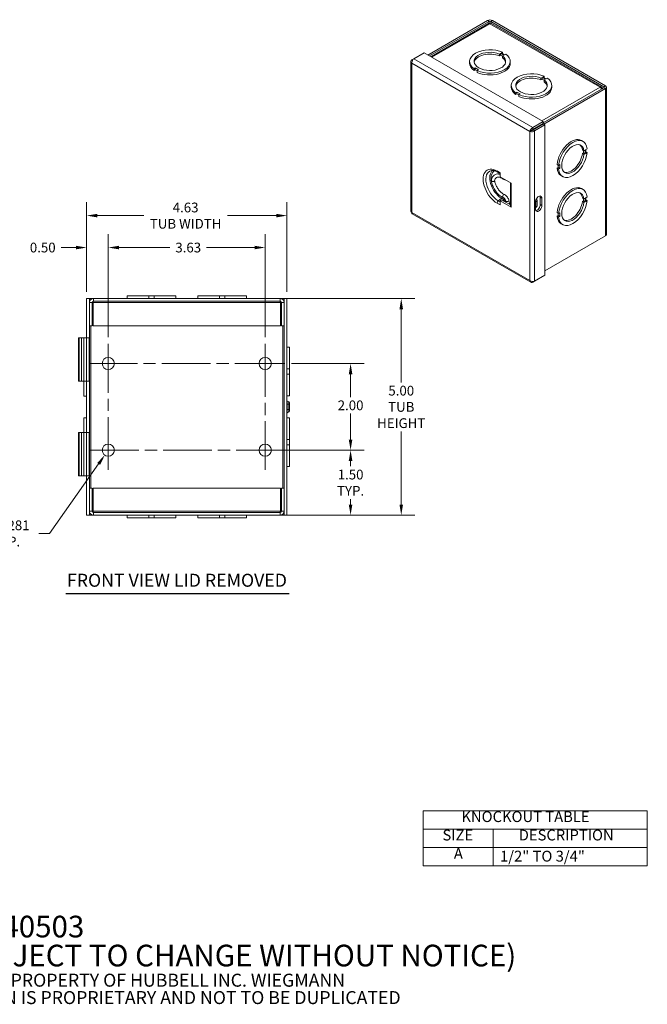
# Model space of a CAD drawing. Units: inches. Extents: x 1.7 to 41.6, y 1.3 to 25.9.
# Drawn here: x 27.1 to 41.6, y 1.3 to 24 of the extents above; entities that cross this region are included whole.
import ezdxf

# ---------------------------------------------------------------- set-up
doc = ezdxf.new("R2010")
doc.units = ezdxf.units.IN
doc.header["$LTSCALE"] = 2.5
doc.header["$MEASUREMENT"] = 0
doc.linetypes.add('CHAIN', pattern=[0.7087, 0.4724, -0.0591, 0.1181, -0.0591])
doc.layers.get('0').update_dxf_attribs({"lineweight": 0})
for name, color, linetype, lineweight in [('Center Mark (ANSI)', 7, 'Continuous', 5), ('Centerline (ANSI)', 7, 'Continuous', 5), ('Dimension (ANSI)', 7, 'Continuous', 5), ('Symbol (ANSI)', 7, 'Continuous', 5), ('Visible (ANSI)', 7, 'Continuous', 5), ('Visible Narrow (ANSI)', 7, 'Continuous', 5)]:
    doc.layers.add(name, color=color, linetype=linetype, lineweight=lineweight)
doc.styles.add('Note Text (ANSI)', font='RomanS.shx')
doc.styles.add('ROMANS', font='romans.shx')
doc.styles.add('Text Style168', font='tahoma.ttf')
doc.dimstyles.new('Default (ANSI)', dxfattribs={"dimscale": 2.5, "dimtxt": 0.09, "dimasz": 0.098425, "dimexe": 0.125, "dimexo": 0.0625, "dimgap": 0.031496, "dimtad": 0, "dimtih": 1, "dimtoh": 1, "dimrnd": 1e-08, "dimzin": 0, "dimdsep": 46, "dimtxsty": 'ROMANS', "dimcen": 0.09, "dimdle": 0.393701, "dimclrd": 256, "dimclre": 256, "dimclrt": 256, "dimadec": 0, "dimazin": 0, "dimtfac": 1.111111, "dimtofl": 0, "dimtmove": 0, "dimatfit": 3, "dimfxl": 1, "dimtolj": 1, "dimtzin": 0, "dimlwd": -1, "dimlwe": -1, "dimarcsym": 0})

# ---------------------------------------------------------------- blocks, each defined once
blk = doc.blocks.new('*D4')
at = {"layer": 'Defpoints', "color": 0, "transparency": 16777216}
for p in [(32.867, 14.051), (34.697, 14.051), (33.07, 12.551)]:
    blk.add_point(p, dxfattribs=at)
at = {"layer": 'Dimension (ANSI)', "transparency": 16777216}
for p, q in [((33.023, 14.051), (35.009, 14.051)), ((34.697, 13.805), (34.697, 13.68)), ((34.697, 12.797), (34.697, 12.922)), ((33.226, 12.551), (35.009, 12.551))]:
    blk.add_line(p, q, dxfattribs=at)
for points in [[(34.655, 13.805), (34.738, 13.805), (34.697, 14.051)], [(34.655, 12.797), (34.738, 12.797), (34.697, 12.551)]]:
    blk.add_solid(points, dxfattribs=at)
at = {"layer": 'Dimension (ANSI)', "transparency": 16777216, "insert": (34.697, 13.301), "char_height": 0.225, "attachment_point": 5, "style": 'ROMANS'}
blk.add_mtext('\\A1;1.50\\PTYP.', dxfattribs=at)
blk = doc.blocks.new('*D5')
at = {"layer": 'Defpoints', "color": 0, "transparency": 16777216}
for p in [(29.182, 14.166), (29.02, 13.936)]:
    blk.add_point(p, dxfattribs=at)
at = {"layer": 'Dimension (ANSI)', "transparency": 16777216}
for p, q in [((29.101, 13.826), (29.101, 14.276)), ((28.876, 14.051), (29.326, 14.051)), ((27.741, 12.13), (28.878, 13.735)), ((27.495, 12.13), (27.741, 12.13))]:
    blk.add_line(p, q, dxfattribs=at)
blk.add_solid([(28.844, 13.759), (28.911, 13.712), (29.02, 13.936)], dxfattribs=at)
at = {"layer": 'Dimension (ANSI)', "transparency": 16777216, "insert": (26.752, 12.13), "char_height": 0.225, "attachment_point": 5, "style": 'ROMANS'}
blk.add_mtext('\\A1; Ø0.281\\PTYP.', dxfattribs=at)
blk = doc.blocks.new('Table1')
at = {"layer": 'Symbol (ANSI)'}
for p, q in [((14.5482, 2.2914), (16.62, 2.2914)), ((14.5482, 2.2914), (14.5482, 2.1213)), ((16.62, 2.2914), (16.62, 2.1213)), ((14.5482, 2.1213), (16.62, 2.1213)), ((14.5482, 2.1213), (14.5482, 1.9513)), ((15.1957, 2.1213), (15.1957, 1.9513)), ((16.62, 2.1213), (16.62, 1.9513)), ((14.5482, 1.9513), (16.62, 1.9513)), ((14.5482, 1.9513), (14.5482, 1.7813)), ((15.1957, 1.9513), (15.1957, 1.7813)), ((16.62, 1.9513), (16.62, 1.7813)), ((14.5482, 1.7813), (16.62, 1.7813))]:
    blk.add_line(p, q, dxfattribs=at)
at = {"layer": 'Symbol (ANSI)', "char_height": 0.1, "attachment_point": 7, "style": 'Note Text (ANSI)'}
for s, insert in [('KNOCKOUT TABLE', (14.9027, 2.1554)), ('SIZE', (14.7274, 1.9853)), ('DESCRIPTION', (15.4321, 1.9853)), ('A', (14.8329, 1.8157)), ('1/2" TO 3/4"', (15.2599, 1.7904))]:
    blk.add_mtext(s, dxfattribs=dict(at, insert=insert))
blk = doc.blocks.new('*D16')
at = {"layer": 'Defpoints', "color": 0, "transparency": 16777216}
for p in [(33.07, 17.551), (33.07, 12.551), (35.867, 12.551)]:
    blk.add_point(p, dxfattribs=at)
at = {"layer": 'Dimension (ANSI)', "transparency": 16777216}
for p, q in [((33.226, 17.551), (36.179, 17.551)), ((35.867, 17.305), (35.867, 15.617)), ((35.867, 12.797), (35.867, 14.485)), ((33.226, 12.551), (36.179, 12.551))]:
    blk.add_line(p, q, dxfattribs=at)
for points in [[(35.826, 17.305), (35.908, 17.305), (35.867, 17.551)], [(35.826, 12.797), (35.908, 12.797), (35.867, 12.551)]]:
    blk.add_solid(points, dxfattribs=at)
at = {"layer": 'Dimension (ANSI)', "transparency": 16777216, "insert": (35.867, 15.051), "char_height": 0.225, "attachment_point": 5, "style": 'ROMANS'}
blk.add_mtext('\\A1;5.00\\PTUB\\PHEIGHT', dxfattribs=at)
blk = doc.blocks.new('*D21')
at = {"layer": 'Defpoints', "color": 0, "transparency": 16777216}
for p in [(33.179, 16.051), (34.697, 16.051), (33.179, 14.051)]:
    blk.add_point(p, dxfattribs=at)
at = {"layer": 'Dimension (ANSI)', "transparency": 16777216}
for p, q in [((33.335, 16.051), (35.009, 16.051)), ((34.697, 15.805), (34.697, 15.278)), ((34.697, 14.297), (34.697, 14.896)), ((33.335, 14.051), (35.009, 14.051))]:
    blk.add_line(p, q, dxfattribs=at)
for points in [[(34.655, 15.805), (34.738, 15.805), (34.697, 16.051)], [(34.655, 14.297), (34.738, 14.297), (34.697, 14.051)]]:
    blk.add_solid(points, dxfattribs=at)
at = {"layer": 'Dimension (ANSI)', "transparency": 16777216, "insert": (34.697, 15.087), "char_height": 0.225, "attachment_point": 5, "style": 'ROMANS'}
blk.add_mtext('\\A1;2.00', dxfattribs=at)
blk = doc.blocks.new('*D22')
at = {"layer": 'Defpoints', "color": 0, "transparency": 16777216}
for p in [(28.601, 18.73), (28.601, 17.551), (29.101, 16.504)]:
    blk.add_point(p, dxfattribs=at)
at = {"layer": 'Dimension (ANSI)', "transparency": 16777216}
for p, q in [((28.601, 17.707), (28.601, 19.042)), ((29.101, 16.66), (29.101, 19.042)), ((28.355, 18.73), (28.009, 18.73)), ((29.347, 18.73), (29.593, 18.73))]:
    blk.add_line(p, q, dxfattribs=at)
for points in [[(28.355, 18.771), (28.355, 18.689), (28.601, 18.73)], [(29.347, 18.771), (29.347, 18.689), (29.101, 18.73)]]:
    blk.add_solid(points, dxfattribs=at)
at = {"layer": 'Dimension (ANSI)', "transparency": 16777216, "insert": (27.587, 18.73), "char_height": 0.225, "attachment_point": 5, "style": 'ROMANS'}
blk.add_mtext('\\A1;0.50', dxfattribs=at)
blk = doc.blocks.new('*D23')
at = {"layer": 'Defpoints', "color": 0, "transparency": 16777216}
for p in [(32.726, 18.73), (29.101, 16.504), (32.726, 16.504)]:
    blk.add_point(p, dxfattribs=at)
at = {"layer": 'Dimension (ANSI)', "transparency": 16777216}
for p, q in [((29.101, 16.66), (29.101, 19.042)), ((32.726, 16.66), (32.726, 19.042)), ((29.347, 18.73), (30.525, 18.73)), ((32.48, 18.73), (31.368, 18.73))]:
    blk.add_line(p, q, dxfattribs=at)
for points in [[(29.347, 18.771), (29.347, 18.689), (29.101, 18.73)], [(32.48, 18.771), (32.48, 18.689), (32.726, 18.73)]]:
    blk.add_solid(points, dxfattribs=at)
at = {"layer": 'Dimension (ANSI)', "transparency": 16777216, "insert": (30.947, 18.73), "char_height": 0.225, "attachment_point": 5, "style": 'ROMANS'}
blk.add_mtext('\\A1;3.63', dxfattribs=at)
blk = doc.blocks.new('*D24')
at = {"layer": 'Defpoints', "color": 0, "transparency": 16777216}
for p in [(28.601, 19.467), (28.601, 17.551), (33.226, 17.551)]:
    blk.add_point(p, dxfattribs=at)
at = {"layer": 'Dimension (ANSI)', "transparency": 16777216}
for p, q in [((28.601, 17.707), (28.601, 19.779)), ((33.226, 17.707), (33.226, 19.779)), ((28.847, 19.467), (29.919, 19.467)), ((32.98, 19.467), (31.855, 19.467))]:
    blk.add_line(p, q, dxfattribs=at)
for points in [[(28.847, 19.508), (28.847, 19.426), (28.601, 19.467)], [(32.98, 19.508), (32.98, 19.426), (33.226, 19.467)]]:
    blk.add_solid(points, dxfattribs=at)
at = {"layer": 'Dimension (ANSI)', "transparency": 16777216, "insert": (30.887, 19.467), "char_height": 0.225, "attachment_point": 5, "style": 'ROMANS'}
blk.add_mtext('\\A1;4.63\\PTUB WIDTH', dxfattribs=at)

msp = doc.modelspace()

# ---------------------------------------------------------------- linework, layer by layer
at = {"layer": 'Center Mark (ANSI)', "linetype": 'CHAIN', "ltscale": 0.201278}
for p, q in [((29.1011, 16.5041), (29.1011, 15.5979)), ((32.7261, 16.5041), (32.7261, 15.5979)), ((29.5542, 16.051), (28.6479, 16.051)), ((32.2729, 16.051), (33.1792, 16.051)), ((29.1011, 13.5979), (29.1011, 14.5041)), ((32.7261, 13.5979), (32.7261, 14.5041)), ((29.5542, 14.051), (28.6479, 14.051)), ((32.2729, 14.051), (33.1792, 14.051))]:
    msp.add_line(p, q, dxfattribs=at)
at = {"layer": 'Centerline (ANSI)', "linetype": 'CHAIN', "ltscale": 0.952448}
for p, q in [((29.1011, 16.5041), (29.1011, 13.5979)), ((32.7261, 13.5979), (32.7261, 16.5041)), ((28.6479, 16.051), (33.1792, 16.051)), ((33.1792, 14.051), (28.6479, 14.051))]:
    msp.add_line(p, q, dxfattribs=at)
at = {"layer": 'Symbol (ANSI)', "lineweight": 30}
msp.add_line((28.117, 10.7435), (33.2805, 10.7435), dxfattribs=at)
at = {"layer": 'Visible (ANSI)'}
for p, q in [((37.861, 23.9726), (36.4797, 23.175)), ((36.5165, 23.1538), (37.8978, 23.9513)), ((37.8799, 23.9036), (36.5488, 23.1351)), ((37.9347, 23.9513), (40.5495, 22.4416)), ((40.4992, 22.4333), (37.9526, 23.9036)), ((40.5863, 22.4629), (37.9715, 23.9726)), ((36.1547, 23.0859), (36.3944, 23.2243)), ((36.3944, 23.2243), (39.1435, 21.6371)), ((38.133, 23.1958), (38.1625, 23.2128)), ((38.133, 23.1533), (38.133, 23.1958)), ((38.1625, 23.1703), (38.1625, 23.2128)), ((38.1625, 23.2128), (38.2363, 23.1702)), ((38.2073, 23.2387), (38.1778, 23.2217)), ((38.1778, 23.2217), (38.2516, 23.1791)), ((38.2073, 23.2047), (38.2073, 23.2387)), ((38.2516, 23.1791), (38.2811, 23.1961)), ((36.0889, 23.0224), (36.0889, 19.5641)), ((36.1547, 23.0859), (36.1117, 23.061)), ((36.1271, 23.0521), (36.1117, 23.061)), ((37.446, 22.9847), (37.446, 23.0272)), ((38.1625, 23.1703), (38.133, 23.1533)), ((38.2068, 23.1447), (38.1625, 23.1703)), ((38.2363, 23.1702), (38.2068, 23.1532)), ((38.2068, 23.1107), (38.2068, 23.1532)), ((38.3835, 22.9847), (38.3835, 23.0272)), ((37.578, 22.8753), (37.5486, 22.8583)), ((37.5486, 22.8157), (37.5486, 22.8583)), ((37.578, 22.8328), (37.5486, 22.8157)), ((37.6517, 22.8328), (37.578, 22.8753)), ((37.578, 22.8328), (37.578, 22.8753)), ((37.6222, 22.8072), (37.578, 22.8328)), ((37.6222, 22.8158), (37.6517, 22.8328)), ((37.6222, 22.7732), (37.6222, 22.8158)), ((39.0935, 22.6413), (39.123, 22.6583)), ((39.0935, 22.5988), (39.0935, 22.6413)), ((39.123, 22.6158), (39.0935, 22.5988)), ((39.123, 22.6158), (39.123, 22.6583)), ((39.123, 22.6583), (39.1968, 22.6157)), ((39.1673, 22.5902), (39.123, 22.6158)), ((39.1678, 22.6842), (39.1383, 22.6671)), ((39.1383, 22.6671), (39.2121, 22.6245)), ((39.1968, 22.6157), (39.1673, 22.5987)), ((39.1673, 22.5562), (39.1673, 22.5987)), ((39.1678, 22.6501), (39.1678, 22.6842)), ((39.2121, 22.6245), (39.2415, 22.6416)), ((38.4065, 22.4301), (38.4065, 22.4727)), ((38.5385, 22.3207), (38.5091, 22.3037)), ((38.5091, 22.2612), (38.5091, 22.3037)), ((38.5385, 22.2782), (38.5091, 22.2612)), ((38.6122, 22.2782), (38.5385, 22.3207)), ((38.5385, 22.2782), (38.5385, 22.3207)), ((38.5827, 22.2527), (38.5385, 22.2782)), ((38.5827, 22.2612), (38.6122, 22.2782)), ((39.1435, 21.6086), (40.5495, 22.4204)), ((39.1619, 21.5767), (40.5863, 22.3991)), ((39.344, 22.4301), (39.344, 22.4727)), ((40.6092, 22.431), (40.6092, 19.0289)), ((38.5827, 22.2187), (38.5827, 22.2612)), ((39.1435, 21.6371), (38.9038, 21.4987)), ((39.1435, 21.5949), (39.1435, 21.6371)), ((38.8735, 21.4315), (38.837, 21.4104)), ((38.9038, 21.4565), (39.1435, 21.5949)), ((38.9038, 21.4565), (38.9038, 21.4987)), ((38.9103, 21.4452), (39.15, 21.5836)), ((38.9103, 21.4452), (38.9469, 21.4241)), ((38.9469, 21.4241), (39.1865, 21.5625)), ((39.15, 21.5836), (39.1865, 21.5625)), ((39.1865, 21.5625), (39.1865, 18.0904)), ((40.0289, 21.2014), (40.0657, 21.1801)), ((40.0497, 20.9854), (40.0865, 20.9641)), ((40.0497, 20.9002), (40.0791, 20.9172)), ((40.0791, 20.9172), (40.0791, 20.9684)), ((40.0791, 20.9172), (40.116, 20.8959)), ((40.0865, 20.9641), (40.116, 20.9811)), ((40.116, 20.9811), (40.116, 20.8959)), ((40.1607, 21.007), (40.1313, 20.99)), ((40.1313, 20.99), (40.1313, 20.9048)), ((40.1313, 20.9388), (40.1607, 20.9218)), ((40.1313, 20.9048), (40.1607, 20.9218)), ((40.0497, 20.9002), (40.0865, 20.8789)), ((40.116, 20.8959), (40.0865, 20.8789)), ((38.0925, 20.4731), (38.1495, 20.4402)), ((39.4651, 20.6478), (39.5019, 20.6265)), ((39.4651, 20.5627), (39.4946, 20.5797)), ((39.4651, 20.5627), (39.5019, 20.5415)), ((39.4946, 20.5797), (39.4946, 20.6308)), ((39.4946, 20.5797), (39.5314, 20.5585)), ((39.5314, 20.6435), (39.5019, 20.6265)), ((39.5019, 20.5415), (39.5314, 20.5585)), ((39.5314, 20.5585), (39.5314, 20.6435)), ((38.1495, 20.4579), (38.1495, 20.3614)), ((38.4046, 20.2141), (38.1495, 20.3614)), ((39.5601, 20.3895), (39.597, 20.3682)), ((38.3893, 20.2229), (38.3893, 19.6826)), ((40.0289, 20.0923), (40.0657, 20.0711)), ((38.1495, 19.8086), (38.186, 19.8297)), ((38.1495, 19.7122), (38.1495, 19.8086)), ((38.4046, 19.6613), (38.1495, 19.8086)), ((38.186, 19.8297), (38.3893, 19.7123)), ((38.2218, 19.809), (38.2463, 19.8307)), ((38.2599, 19.787), (38.2599, 19.8465)), ((38.2849, 19.7726), (38.2784, 19.8046)), ((38.3713, 19.7227), (38.3527, 19.8135)), ((38.9656, 19.6138), (38.9656, 19.7839)), ((39.0089, 19.7102), (39.0089, 19.7952)), ((39.0764, 19.72), (39.0764, 19.8901)), ((39.1129, 19.869), (39.1129, 19.6989)), ((40.0497, 19.8763), (40.0865, 19.855)), ((40.0497, 19.7911), (40.0791, 19.8081)), ((40.0497, 19.7911), (40.0865, 19.7698)), ((40.0791, 19.8081), (40.0791, 19.8593)), ((40.0791, 19.8081), (40.116, 19.7869)), ((40.0865, 19.855), (40.116, 19.8721)), ((40.116, 19.7869), (40.0865, 19.7698)), ((40.116, 19.8721), (40.116, 19.7869)), ((40.1607, 19.8979), (40.1313, 19.8809)), ((40.1313, 19.8809), (40.1313, 19.7957)), ((40.1313, 19.8297), (40.1607, 19.8127)), ((40.1313, 19.7957), (40.1607, 19.8127)), ((36.1218, 19.5071), (38.859, 17.9268)), ((39.4651, 19.5387), (39.5019, 19.5174)), ((39.4651, 19.4536), (39.4946, 19.4707)), ((39.4651, 19.4536), (39.5019, 19.4324)), ((39.4946, 19.4707), (39.4946, 19.5217)), ((39.4946, 19.4707), (39.5314, 19.4494)), ((39.5314, 19.5344), (39.5019, 19.5174)), ((39.5019, 19.4324), (39.5314, 19.4494)), ((39.5314, 19.4494), (39.5314, 19.5344)), ((39.5601, 19.2804), (39.597, 19.2592)), ((40.5863, 18.997), (39.1865, 18.1889)), ((39.1865, 18.0904), (38.9469, 17.952)), ((38.9038, 17.9272), (38.9469, 17.952)), ((38.9038, 17.9449), (38.9038, 17.9272)), ((28.6636, 17.551), (28.6011, 17.551)), ((28.6011, 17.551), (28.6011, 16.645)), ((28.6636, 17.551), (28.6636, 12.551)), ((28.6636, 17.551), (28.6948, 17.551)), ((28.6948, 17.551), (28.7573, 17.551)), ((33.0698, 17.551), (28.7573, 17.551)), ((29.5361, 17.6135), (30.0361, 17.6135)), ((29.5361, 17.551), (29.5361, 17.6135)), ((30.1611, 17.6135), (30.0361, 17.6135)), ((30.0361, 17.551), (30.0361, 17.6135)), ((30.1611, 17.6135), (30.6611, 17.6135)), ((30.1611, 17.551), (30.1611, 17.6135)), ((30.6611, 17.551), (30.6611, 17.6135)), ((31.1661, 17.6135), (31.6661, 17.6135)), ((31.1661, 17.551), (31.1661, 17.6135)), ((31.7911, 17.6135), (31.6661, 17.6135)), ((31.6661, 17.551), (31.6661, 17.6135)), ((31.7911, 17.6135), (32.2911, 17.6135)), ((31.7911, 17.551), (31.7911, 17.6135)), ((32.2911, 17.551), (32.2911, 17.6135)), ((33.0698, 17.551), (33.1323, 17.551)), ((33.1636, 17.551), (33.1323, 17.551)), ((33.1636, 12.551), (33.1636, 17.551)), ((33.1636, 17.551), (33.2261, 17.551)), ((33.2261, 12.551), (33.2261, 17.551)), ((28.6636, 17.4573), (28.6636, 16.926)), ((28.7261, 16.926), (28.7261, 17.4573)), ((28.7482, 17.4573), (28.7482, 16.926)), ((28.7573, 17.4885), (33.0698, 17.4885)), ((33.079, 17.4573), (33.079, 16.926)), ((33.1011, 16.926), (33.1011, 17.4573)), ((33.1636, 16.926), (33.1636, 17.4573)), ((28.7261, 16.926), (28.6636, 16.926)), ((28.7482, 16.926), (33.079, 16.926)), ((33.1011, 16.926), (33.1636, 16.926)), ((28.4315, 16.645), (28.411, 16.645)), ((28.411, 16.645), (28.411, 15.645)), ((28.4315, 16.645), (28.4838, 16.645)), ((28.4838, 16.645), (28.5386, 16.645)), ((28.4838, 15.645), (28.4838, 16.645)), ((28.5386, 16.645), (28.6011, 16.645)), ((28.5386, 15.645), (28.5386, 16.645)), ((28.6011, 16.645), (28.6631, 16.645)), ((28.6631, 16.645), (28.6631, 15.645)), ((33.2261, 16.4285), (33.2886, 16.4285)), ((33.2886, 16.4285), (33.2886, 15.9285)), ((33.2261, 15.9285), (33.2886, 15.9285)), ((33.2886, 15.8035), (33.2886, 15.9285)), ((33.2261, 15.8035), (33.2886, 15.8035)), ((33.2886, 15.8035), (33.2886, 15.3035)), ((28.411, 15.645), (28.4315, 15.645)), ((28.4838, 15.645), (28.4315, 15.645)), ((28.5386, 15.645), (28.4838, 15.645)), ((28.6011, 15.645), (28.5386, 15.645)), ((28.5386, 15.3006), (28.5386, 15.645)), ((28.6011, 15.645), (28.6011, 14.457)), ((28.6631, 15.645), (28.6011, 15.645)), ((28.6011, 15.3006), (28.5386, 15.3006)), ((33.2261, 15.3035), (33.2886, 15.3035)), ((33.2861, 15.145), (33.2861, 15.1135)), ((33.2861, 14.9885), (33.2861, 15.1135)), ((28.5386, 14.457), (28.5386, 14.8014)), ((28.6011, 14.8014), (28.5386, 14.8014)), ((33.2261, 14.7985), (33.2886, 14.7985)), ((33.2861, 14.9885), (33.2861, 14.957)), ((33.2886, 14.7985), (33.2886, 14.2985)), ((28.4315, 14.457), (28.411, 14.457)), ((28.411, 14.457), (28.411, 13.457)), ((28.4315, 14.457), (28.4838, 14.457)), ((28.4838, 14.457), (28.5386, 14.457)), ((28.4838, 13.457), (28.4838, 14.457)), ((28.5386, 14.457), (28.6011, 14.457)), ((28.5386, 13.457), (28.5386, 14.457)), ((28.6011, 14.457), (28.6631, 14.457)), ((28.6631, 14.457), (28.6631, 13.457)), ((33.2261, 14.2985), (33.2886, 14.2985)), ((33.2261, 14.1735), (33.2886, 14.1735)), ((33.2886, 14.1735), (33.2886, 14.2985)), ((33.2886, 14.1735), (33.2886, 13.6735)), ((33.2261, 13.6735), (33.2886, 13.6735)), ((28.411, 13.457), (28.4315, 13.457)), ((28.4838, 13.457), (28.4315, 13.457)), ((28.5386, 13.457), (28.4838, 13.457)), ((28.6011, 13.457), (28.5386, 13.457)), ((28.6011, 13.457), (28.6011, 12.551)), ((28.6631, 13.457), (28.6011, 13.457)), ((28.7261, 13.176), (28.6636, 13.176)), ((28.6636, 13.176), (28.6636, 12.6448)), ((28.7261, 13.176), (28.7261, 12.6448)), ((33.079, 13.176), (28.7482, 13.176)), ((28.7482, 12.6448), (28.7482, 13.176)), ((33.079, 12.6448), (33.079, 13.176)), ((33.1011, 13.176), (33.1011, 12.6448)), ((33.1011, 13.176), (33.1636, 13.176)), ((33.1636, 12.6448), (33.1636, 13.176)), ((28.6636, 12.551), (28.6011, 12.551)), ((28.6636, 12.551), (28.6948, 12.551)), ((28.7573, 12.551), (28.6948, 12.551)), ((33.0698, 12.6135), (28.7573, 12.6135)), ((28.7573, 12.551), (33.0698, 12.551)), ((29.5361, 12.551), (29.5361, 12.4885)), ((30.036, 12.551), (30.036, 12.4885)), ((30.161, 12.551), (30.161, 12.4885)), ((30.6611, 12.551), (30.6611, 12.4885)), ((31.1661, 12.551), (31.1661, 12.4885)), ((31.666, 12.551), (31.666, 12.4885)), ((31.791, 12.551), (31.791, 12.4885)), ((32.2911, 12.551), (32.2911, 12.4885)), ((33.1323, 12.551), (33.0698, 12.551)), ((33.1636, 12.551), (33.1323, 12.551)), ((33.1636, 12.551), (33.2261, 12.551)), ((30.036, 12.4885), (29.5361, 12.4885)), ((30.036, 12.4885), (30.161, 12.4885)), ((30.6611, 12.4885), (30.161, 12.4885)), ((31.666, 12.4885), (31.1661, 12.4885)), ((31.666, 12.4885), (31.791, 12.4885)), ((32.2911, 12.4885), (31.791, 12.4885))]:
    msp.add_line(p, q, dxfattribs=at)
for centre in [(29.1011, 16.051), (32.7261, 16.051), (29.1011, 14.051), (32.7261, 14.051)]:
    msp.add_circle(centre, 0.1406, dxfattribs=at)
for centre, radius, start, end in [((28.7573, 17.4573), 0.0938, 90, 180), ((33.0698, 17.4573), 0.0938, 0, 90), ((28.7573, 17.4573), 0.0312, 90, 180), ((33.0698, 17.4573), 0.0313, 0, 90), ((33.2571, 15.207), 0.031, 180, 268.15143), ((33.2551, 15.145), 0.031, 0, 88.15143), ((33.2571, 14.895), 0.031, 91.84857, 180), ((33.2551, 14.957), 0.031, 271.84857, 0), ((28.7573, 12.6448), 0.0938, 180, 270), ((28.7573, 12.6448), 0.0313, 180, 270), ((33.0698, 12.6448), 0.0938, 270, 0), ((33.0698, 12.6448), 0.0313, 270, 0)]:
    msp.add_arc(centre, radius, start, end, dxfattribs=at)
for centre, major_axis, ratio, start_param, end_param in [((37.9163, 23.9407), (-0.0781, 0), 0.5773503, 3.9269908, 5.4977871), ((37.9163, 23.9407), (0.026, 0), 0.5773503, 0.7853982, 2.3561945), ((37.9148, 23.0272), (-0.4687, 0), 0.5773503, 4.0385875, 6.957301), ((37.9148, 23.0272), (0.3646, 0), 0.5773503, 0.9290759, 6.925057), ((37.9148, 22.9847), (-0.3646, 0), 0.5773503, 4.0706685, 6.1819975), ((37.9148, 23.0272), (0.4687, 0), 0.5773503, 4.0383904, 6.9571039), ((37.9148, 22.9847), (-0.4687, 0), 0.5773503, 0, 0.6741157), ((37.9148, 22.9847), (0.4687, 0), 0.5773503, 4.0383904, 6.2831853), ((37.9148, 22.9847), (0.3646, 0), 0.5773503, 0.1011878, 0.6418717), ((38.8753, 22.4727), (-0.4687, 0), 0.5773503, 4.0385875, 6.957301), ((38.8753, 22.4727), (0.3646, 0), 0.5773503, 0.9290759, 6.925057), ((38.8753, 22.4301), (-0.3646, 0), 0.5773503, 4.0706685, 6.1819975), ((38.8753, 22.4727), (0.4687, 0), 0.5773503, 4.0383904, 6.9571039), ((38.8753, 22.4301), (0.3646, 0), 0.5773503, 0.1011878, 0.6418717), ((38.8753, 22.4301), (-0.4687, 0), 0.5773503, 0, 0.6741157), ((38.8753, 22.4301), (0.4688, 0), 0.5773503, 4.0383904, 6.2831853), ((40.5311, 22.431), (0.026, 0), 0.5773503, 5.4977871, 7.0685835), ((40.5311, 22.431), (0.0781, 0), 0.5773503, 5.4977871, 7.0685835), ((39.7945, 20.7954), (0.2344, 0.4059), 0.5773503, 0, 2.2449121), ((39.8313, 20.7742), (0.2344, 0.4059), 0.5773503, 5.6093839, 8.5280974), ((39.8313, 20.7742), (-0.1823, -0.3157), 0.5773503, 2.4998722, 8.4958534), ((39.8313, 20.7742), (-0.2344, -0.4059), 0.5773503, 5.6091867, 8.5279002), ((39.7945, 20.7954), (0.1823, 0.3157), 0.5773503, 5.6414648, 6.1819975), ((39.7945, 20.7954), (-0.1823, -0.3157), 0.5773503, 0.1011878, 2.2126681), ((39.7945, 20.7954), (-0.2344, -0.4059), 0.5773503, 5.6091867, 6.2831853), ((39.7945, 19.6864), (0.2344, 0.4059), 0.5773503, 0, 2.2449121), ((39.8313, 19.6651), (0.2344, 0.4059), 0.5773503, 5.6093839, 8.5280974), ((39.8313, 19.6651), (-0.1823, -0.3157), 0.5773503, 2.4998722, 8.4958534), ((38.2345, 19.9182), (-0.0193, -0.0321), 0.5651968, 5.5079898, 6.3999533), ((38.2345, 19.9182), (0.0193, 0.0321), 0.5651968, 0.0627605, 2.3663971), ((38.2415, 19.8485), (0.013, 0.0226), 0.5773503, 4.1887902, 5.0591132), ((38.3155, 19.8091), (-0.0374, -0.0033), 0.5126831, 0.074256, 0.7375133), ((38.3155, 19.8091), (0.0374, 0.0033), 0.5126831, 3.8791059, 6.3314597), ((39.0392, 19.8265), (0.0521, 0.0902), 0.5773503, 5.4977871, 8.6393798), ((39.0027, 19.8475), (0.0521, 0.0902), 0.5773503, 5.4977871, 5.9248402), ((39.8313, 19.6651), (-0.2344, -0.4059), 0.5773503, 5.6091867, 8.5279002), ((39.7945, 19.6864), (-0.1823, -0.3157), 0.5773503, 0.1011878, 2.2126681), ((39.7945, 19.6864), (0.1823, 0.3157), 0.5773503, 5.6414648, 6.1819975), ((38.4414, 19.6826), (-0.0521, 0), 0.5773503, 0, 0.7853982), ((39.0392, 19.6564), (-0.0521, -0.0902), 0.5773503, 5.4977871, 8.6393798), ((39.0027, 19.6774), (-0.0521, -0.0902), 0.5773503, 0.3583451, 2.3561945), ((39.7945, 19.6864), (-0.2344, -0.4059), 0.5773503, 5.6091867, 6.2831853), ((40.5311, 19.0289), (0.0781, 0), 0.5773503, 5.4977871, 6.2831853)]:
    msp.add_ellipse(centre, major_axis=major_axis, ratio=ratio, start_param=start_param, end_param=end_param, dxfattribs=at)
for points, knots in [([(37.88, 23.9034), (37.884, 23.9058), (37.8888, 23.9069), (37.8941, 23.9065), (37.9009, 23.906), (37.9086, 23.9031), (37.9163, 23.8981)], [0.78539816, 0.78539816, 0.78539816, 0.78539816, 1.12719708, 1.12719708, 1.12719708, 1.57079633, 1.57079633, 1.57079633, 1.57079633]), ([(36.1117, 23.061), (36.091, 23.0458), (36.0836, 23.0235), (36.0934, 23.0043), (36.0973, 22.9968), (36.1036, 22.9898), (36.1117, 22.9838)], [0, 0, 0, 0, 1.128705, 1.128705, 1.128705, 1.5707963, 1.5707963, 1.5707963, 1.5707963]), ([(36.1117, 22.9838), (36.1088, 23.0093), (36.1187, 23.0416), (36.1346, 23.0643), (36.1408, 23.0731), (36.1477, 23.0806), (36.1547, 23.0859)], [0, 0, 0, 0, 1.128705, 1.128705, 1.128705, 1.5707963, 1.5707963, 1.5707963, 1.5707963]), ([(40.5175, 22.4019), (40.5144, 22.4233), (40.5011, 22.4374), (40.4827, 22.4376), (40.4748, 22.4377), (40.4661, 22.4354), (40.4574, 22.431)], [0.0920403, 0.0920403, 0.0920403, 0.0920403, 1.1271971, 1.1271971, 1.1271971, 1.5707963, 1.5707963, 1.5707963, 1.5707963]), ([(38.9038, 21.4987), (38.8803, 21.4884), (38.8573, 21.4637), (38.8456, 21.4386), (38.841, 21.4288), (38.8381, 21.4191), (38.837, 21.4104)], [0, 0, 0, 0, 1.128705, 1.128705, 1.128705, 1.5707963, 1.5707963, 1.5707963, 1.5707963]), ([(38.837, 21.4104), (38.8576, 21.4017), (38.8905, 21.4008), (38.9181, 21.4097), (38.9289, 21.4132), (38.9388, 21.4182), (38.9469, 21.4241)], [0, 0, 0, 0, 1.128705, 1.128705, 1.128705, 1.5707963, 1.5707963, 1.5707963, 1.5707963]), ([(38.8735, 21.4315), (38.8773, 21.4398), (38.8887, 21.4519), (38.9016, 21.4559), (38.9023, 21.4561), (38.9031, 21.4563), (38.9038, 21.4565)], [0, 0, 0, 0, 1.4834748, 1.4834748, 1.4834748, 1.5707963, 1.5707963, 1.5707963, 1.5707963]), ([(38.8735, 21.4315), (38.8826, 21.4305), (38.8988, 21.4345), (38.9087, 21.4436), (38.9092, 21.4441), (38.9098, 21.4446), (38.9103, 21.4452)], [0, 0, 0, 0, 1.4834748, 1.4834748, 1.4834748, 1.5707963, 1.5707963, 1.5707963, 1.5707963]), ([(37.948, 20.5076), (37.9553, 20.5091), (37.9632, 20.51), (37.9799, 20.5103), (37.9888, 20.5097), (38.0075, 20.507), (38.0174, 20.5048), (38.0378, 20.4987), (38.0484, 20.4948), (38.0701, 20.4853), (38.0812, 20.4796), (38.0925, 20.4731)], [4.11761182, 4.11761182, 4.11761182, 4.11761182, 4.23656726, 4.23656726, 4.35552269, 4.35552269, 4.47447812, 4.47447812, 4.59343355, 4.59343355, 4.71238898, 4.71238898, 4.71238898, 4.71238898]), ([(37.9492, 20.2764), (37.9491, 20.2756), (37.949, 20.2747), (37.9493, 20.2711), (37.9504, 20.2683), (37.9543, 20.2634), (37.9569, 20.2612), (37.9601, 20.2594)], [-1.269463939, -1.269463939, -1.269463939, -1.269463939, -1.256129561, -1.256129561, -1.211478898, -1.211478898, -1.170580955, -1.170580955, -1.170580955, -1.170580955]), ([(37.9492, 20.2764), (37.9533, 20.3071), (37.9625, 20.3355), (37.9903, 20.3811), (38.0086, 20.3996), (38.0495, 20.4232), (38.0717, 20.4297), (38.1124, 20.4325), (38.1309, 20.4308), (38.1495, 20.4266)], [0, 0, 0, 0, 0.3525798, 0.3525798, 0.6796701, 0.6796701, 0.9740718, 0.9740718, 1.2023465, 1.2023465, 1.2023465, 1.2023465]), ([(38.2166, 19.8853), (38.188, 19.8978), (38.1592, 19.9162), (38.1056, 19.9611), (38.08, 19.9881), (38.0349, 20.047), (38.0147, 20.0796), (37.982, 20.1461), (37.969, 20.1809), (37.9551, 20.2345), (37.9514, 20.2541), (37.9492, 20.2733)], [0, 0, 0, 0, 0.3529638, 0.3529638, 0.6996413, 0.6996413, 1.0414071, 1.0414071, 1.3800201, 1.3800201, 1.5775354, 1.5775354, 1.5775354, 1.5775354]), ([(37.9601, 20.2594), (37.9604, 20.2593), (37.9606, 20.2591), (37.9645, 20.257), (37.9687, 20.2555), (37.9778, 20.2535), (37.9827, 20.253), (37.9924, 20.2532), (37.9973, 20.2538), (38.0062, 20.2561), (38.0102, 20.2577), (38.017, 20.2618), (38.0197, 20.2642), (38.0228, 20.2687), (38.0236, 20.2707), (38.0239, 20.2727)], [-1.17058096, -1.17058096, -1.17058096, -1.17058096, -1.16682823, -1.16682823, -1.12217757, -1.12217757, -1.07752691, -1.07752691, -1.03287624, -1.03287624, -0.98822558, -0.98822558, -0.94357492, -0.94357492, -0.91121968, -0.91121968, -0.91121968, -0.91121968]), ([(38.2148, 20.3132), (38.195, 20.328), (38.1748, 20.3395), (38.138, 20.3539), (38.1209, 20.3573), (38.0917, 20.3575), (38.0793, 20.3544), (38.0558, 20.3418), (38.0447, 20.3303), (38.0307, 20.3018), (38.0264, 20.2882), (38.0239, 20.2727)], [0, 0, 0, 0, 0.2665126, 0.2665126, 0.5251564, 0.5251564, 0.789299, 0.789299, 1.1203703, 1.1203703, 1.330845, 1.330845, 1.330845, 1.330845]), ([(38.0242, 20.2745), (38.0277, 20.2502), (38.0341, 20.2242), (38.0525, 20.172), (38.0647, 20.1453), (38.0935, 20.0945), (38.1105, 20.0698), (38.147, 20.0261), (38.1669, 20.0064), (38.2066, 19.9748), (38.2268, 19.9623), (38.2479, 19.9529), (38.25, 19.952), (38.2521, 19.9512)], [0.0067149, 0.0067149, 0.0067149, 0.0067149, 0.2668594, 0.2668594, 0.531813, 0.531813, 0.8008628, 0.8008628, 1.0700254, 1.0700254, 1.3355624, 1.3355624, 1.3654867, 1.3654867, 1.3654867, 1.3654867]), ([(38.2081, 20.3276), (38.2084, 20.3241), (38.2092, 20.3209), (38.2117, 20.3161), (38.2133, 20.3142), (38.2152, 20.3129)], [-1.162666301, -1.162666301, -1.162666301, -1.162666301, -1.122177571, -1.122177571, -1.086358264, -1.086358264, -1.086358264, -1.086358264]), ([(38.2705, 20.2915), (38.2655, 20.2919), (38.2605, 20.2927), (38.2446, 20.2967), (38.2339, 20.3013), (38.2208, 20.3091), (38.218, 20.3109), (38.2152, 20.3129)], [0.41496698, 0.41496698, 0.41496698, 0.41496698, 0.46991967, 0.46991967, 0.59165315, 0.59165315, 0.62578172, 0.62578172, 0.62578172, 0.62578172]), ([(38.2784, 19.8045), (38.2769, 19.8106), (38.2748, 19.8172), (38.2694, 19.8302), (38.266, 19.8367), (38.2583, 19.8493), (38.2538, 19.8554), (38.2446, 19.8661), (38.2397, 19.8709), (38.2305, 19.8782), (38.226, 19.8811), (38.2205, 19.8838), (38.2189, 19.8845), (38.2174, 19.885)], [0, 0, 0, 0, 0.06574654, 0.06574654, 0.13208478, 0.13208478, 0.200604, 0.200604, 0.26862233, 0.26862233, 0.33349621, 0.33349621, 0.3635704, 0.3635704, 0.3635704, 0.3635704]), ([(38.2527, 19.951), (38.2652, 19.9452), (38.2773, 19.937), (38.2995, 19.9173), (38.3099, 19.9055), (38.3275, 19.8803), (38.3351, 19.8666), (38.3463, 19.8398), (38.3504, 19.8264), (38.3528, 19.8134)], [0, 0, 0, 0, 0.14460607, 0.14460607, 0.28783065, 0.28783065, 0.42725637, 0.42725637, 0.55658334, 0.55658334, 0.55658334, 0.55658334]), ([(39.0089, 19.7952), (39.0089, 19.7975), (39.0088, 19.7997), (39.0081, 19.8044), (39.0076, 19.8067), (39.0061, 19.8115), (39.005, 19.8139), (39.0023, 19.8187), (39.0007, 19.821), (38.9967, 19.8253), (38.9943, 19.8273), (38.9918, 19.8289)], [4.71238898, 4.71238898, 4.71238898, 4.71238898, 4.86490386, 4.86490386, 5.01741874, 5.01741874, 5.16993363, 5.16993363, 5.32244851, 5.32244851, 5.47496339, 5.47496339, 5.47496339, 5.47496339]), ([(38.9656, 19.6508), (38.9687, 19.6516), (38.9716, 19.6527), (38.979, 19.6563), (38.9831, 19.6592), (38.9911, 19.6663), (38.9947, 19.6707), (39.001, 19.6801), (39.0035, 19.6852), (39.0073, 19.696), (39.0086, 19.7016), (39.0089, 19.7084), (39.0089, 19.7093), (39.0089, 19.7102)], [2.8617206, 2.8617206, 2.8617206, 2.8617206, 3.0586914, 3.0586914, 3.4135065, 3.4135065, 3.8254899, 3.8254899, 4.2374716, 4.2374716, 4.6515902, 4.6515902, 4.712389, 4.712389, 4.712389, 4.712389]), ([(36.1219, 19.5073), (36.1183, 19.5093), (36.1154, 19.5126), (36.1136, 19.5171), (36.1112, 19.5229), (36.1105, 19.5305), (36.1117, 19.5392)], [0.78539816, 0.78539816, 0.78539816, 0.78539816, 1.12870504, 1.12870504, 1.12870504, 1.57079633, 1.57079633, 1.57079633, 1.57079633]), ([(38.837, 17.9658), (38.8398, 17.9403), (38.8554, 17.9227), (38.877, 17.9216), (38.8854, 17.9212), (38.8946, 17.9232), (38.9038, 17.9272)], [0, 0, 0, 0, 1.128705, 1.128705, 1.128705, 1.5707963, 1.5707963, 1.5707963, 1.5707963]), ([(38.9469, 17.952), (38.9262, 17.9434), (38.8933, 17.9424), (38.8658, 17.9514), (38.855, 17.9549), (38.8451, 17.9598), (38.837, 17.9658)], [0, 0, 0, 0, 1.128705, 1.128705, 1.128705, 1.5707963, 1.5707963, 1.5707963, 1.5707963]), ([(28.7573, 17.4885), (28.7544, 17.4885), (28.7516, 17.4754), (28.7487, 17.46), (28.7485, 17.4591), (28.7483, 17.4582), (28.7482, 17.4573)], [0, 0, 0, 0, 1.4834748, 1.4834748, 1.4834748, 1.5707963, 1.5707963, 1.5707963, 1.5707963]), ([(33.0698, 17.4885), (33.0727, 17.4885), (33.0756, 17.4754), (33.0785, 17.46), (33.0786, 17.4591), (33.0788, 17.4582), (33.079, 17.4573)], [0, 0, 0, 0, 1.4834748, 1.4834748, 1.4834748, 1.5707963, 1.5707963, 1.5707963, 1.5707963]), ([(28.7573, 12.6135), (28.7544, 12.6135), (28.7516, 12.6266), (28.7487, 12.642), (28.7485, 12.6429), (28.7483, 12.6439), (28.7482, 12.6448)], [0, 0, 0, 0, 1.4834748, 1.4834748, 1.4834748, 1.5707963, 1.5707963, 1.5707963, 1.5707963]), ([(33.0698, 12.6135), (33.0727, 12.6135), (33.0756, 12.6266), (33.0785, 12.642), (33.0786, 12.6429), (33.0788, 12.6439), (33.079, 12.6448)], [0, 0, 0, 0, 1.4834748, 1.4834748, 1.4834748, 1.5707963, 1.5707963, 1.5707963, 1.5707963])]:
    msp.add_open_spline(points, degree=3, knots=knots, dxfattribs=at)
for points in [[(37.9163, 23.8981), (37.9298, 23.907), (37.9431, 23.9086), (37.9525, 23.9034)], [(40.4574, 22.431), (40.4728, 22.4232), (40.4879, 22.4083), (40.4991, 22.3912)], [(36.1117, 19.5392), (36.0973, 19.5452), (36.0893, 19.5547), (36.0891, 19.5641)], [(28.7501, 17.4877), (28.7494, 17.4779), (28.7488, 17.4676), (28.7482, 17.4573)], [(33.079, 17.4573), (33.0783, 17.4676), (33.0777, 17.4778), (33.077, 17.4875)], [(28.7482, 12.6448), (28.7488, 12.6344), (28.7494, 12.6242), (28.7501, 12.6145)], [(33.077, 12.6144), (33.0777, 12.6241), (33.0783, 12.6344), (33.079, 12.6448)]]:
    msp.add_open_spline(points, degree=3, dxfattribs=at)
at = {"layer": 'Visible Narrow (ANSI)'}
for p, q in [((37.9163, 23.8981), (36.5717, 23.1219)), ((37.8978, 23.9513), (37.861, 23.9726)), ((37.8978, 23.906), (37.8978, 23.9513)), ((40.4574, 22.431), (37.9163, 23.8981)), ((37.9715, 23.9726), (37.9347, 23.9513)), ((37.9347, 23.9513), (37.9347, 23.906)), ((36.1117, 22.9838), (36.1117, 19.5392)), ((38.837, 21.4104), (36.1117, 22.9838)), ((36.1547, 23.0859), (38.9038, 21.4987)), ((39.1129, 21.6547), (40.4574, 22.431)), ((40.5495, 22.4416), (40.5863, 22.4629)), ((40.5495, 22.4204), (40.5495, 22.4416)), ((40.5863, 22.3991), (40.5495, 22.4204)), ((40.5863, 18.997), (40.5863, 22.3991)), ((38.837, 17.9658), (38.837, 21.4104)), ((38.9469, 21.4241), (38.9469, 17.952)), ((38.1495, 20.4579), (38.0817, 20.497)), ((38.4046, 19.6613), (38.4046, 20.2141)), ((38.109, 19.8081), (38.1785, 19.8698)), ((38.1495, 19.7848), (38.109, 19.8081)), ((38.1785, 19.8698), (38.2463, 19.8307)), ((38.2391, 19.8711), (38.2062, 19.8901)), ((39.0014, 19.7847), (39.0014, 19.6996)), ((39.0025, 19.8182), (39.0025, 19.8262)), ((39.1129, 19.869), (39.0764, 19.8901)), ((38.0817, 19.7513), (38.1495, 19.7122)), ((39.1129, 19.6989), (39.0764, 19.72)), ((36.1117, 19.5392), (38.837, 17.9658)), ((28.6948, 17.551), (28.6948, 17.5271)), ((28.7573, 17.551), (28.7573, 17.4885)), ((33.0698, 17.4885), (33.0698, 17.551)), ((33.1323, 17.5271), (33.1323, 17.551)), ((28.7261, 17.4573), (28.6636, 17.4573)), ((33.079, 17.4573), (28.7482, 17.4573)), ((33.1636, 17.4573), (33.1011, 17.4573)), ((28.6948, 16.926), (28.6948, 13.176)), ((33.1323, 13.176), (33.1323, 16.926)), ((28.4315, 15.645), (28.4315, 16.645)), ((28.6011, 15.645), (28.6011, 16.645)), ((33.2561, 15.1135), (33.2261, 15.1135)), ((33.2561, 14.9885), (33.2561, 15.1135)), ((33.2861, 15.1135), (33.2561, 15.1135)), ((33.2261, 14.9885), (33.2561, 14.9885)), ((33.2561, 14.9885), (33.2861, 14.9885)), ((28.4315, 13.457), (28.4315, 14.457)), ((28.6011, 13.457), (28.6011, 14.457)), ((28.6636, 12.6448), (28.7261, 12.6448)), ((28.6948, 12.5749), (28.6948, 12.551)), ((28.7482, 12.6448), (33.079, 12.6448)), ((28.7573, 12.6135), (28.7573, 12.551)), ((33.0698, 12.551), (33.0698, 12.6135)), ((33.1011, 12.6448), (33.1636, 12.6448)), ((33.1323, 12.551), (33.1323, 12.5749))]:
    msp.add_line(p, q, dxfattribs=at)
for centre, major_axis, start_param, end_param in [((38.0817, 20.1241), (-0.2283, 0.3955), 5.4977871, 8.6393798), ((38.109, 20.1399), (-0.2032, 0.3519), 6.0925643, 8.6393798), ((38.1785, 20.18), (-0.19, 0.3291), 6.2802049, 8.6393798), ((38.1922, 20.1879), (-0.1774, 0.3073), 6.2123119, 7.5556723), ((38.1185, 20.5182), (-0.026, -0.0451), 5.4977871, 6.2831853), ((38.2049, 20.1092), (-0.1748, 0.3028), 5.7239497, 6.2831853), ((38.1185, 19.7726), (-0.026, -0.0451), 4.1887902, 5.4977871), ((38.1738, 19.8876), (0.013, 0.0226), 4.1887902, 5.4586942), ((38.9828, 19.774), (0.0131, 0.0227), 5.4977871, 8.2591286), ((39.0208, 19.8156), (0.0258, 0), 2.3561945, 2.605127), ((38.9831, 19.7952), (0.0258, 0), 5.4977871, 6.2831853), ((38.9828, 19.6889), (-0.0131, -0.0227), 5.8780384, 8.6393798), ((38.9831, 19.7102), (0.0258, 0), 5.4977871, 6.2831853)]:
    msp.add_ellipse(centre, major_axis=major_axis, ratio=0.5773503, start_param=start_param, end_param=end_param, dxfattribs=at)
for points, knots in [([(38.9749, 19.8308), (38.9809, 19.8324), (38.9865, 19.8319), (38.9912, 19.8293), (38.9915, 19.8291), (38.9918, 19.8289)], [1.91679914, 1.91679914, 1.91679914, 1.91679914, 2.03631028, 2.03631028, 2.04400043, 2.04400043, 2.04400043, 2.04400043]), ([(39.0025, 19.8262), (39.0025, 19.835), (39.0009, 19.8429), (38.9957, 19.8536), (38.9927, 19.8573), (38.9892, 19.86)], [-2.22388713, -2.22388713, -2.22388713, -2.22388713, -2.12579554, -2.12579554, -2.05623177, -2.05623177, -2.05623177, -2.05623177]), ([(33.2561, 15.1135), (33.2561, 15.1175), (33.2561, 15.1216), (33.2561, 15.132), (33.2561, 15.1381), (33.2561, 15.1508), (33.2561, 15.157), (33.2561, 15.1678), (33.2561, 15.1719), (33.2561, 15.1754), (33.2561, 15.176), (33.2561, 15.176)], [1.48271961, 1.48271961, 1.48271961, 1.48271961, 1.52865734, 1.52865734, 1.60215772, 1.60215772, 1.69276542, 1.69276542, 1.79494104, 1.79494104, 1.85330518, 1.85330518, 1.85330518, 1.85330518]), ([(33.2561, 14.9261), (33.2561, 14.9261), (33.2561, 14.927), (33.2561, 14.9318), (33.2561, 14.9372), (33.2561, 14.9515), (33.2561, 14.9604), (33.2561, 14.976), (33.2561, 14.9823), (33.2561, 14.9885)], [-0.37097353, -0.37097353, -0.37097353, -0.37097353, -0.30023313, -0.30023313, -0.18517827, -0.18517827, -0.07122241, -0.07122241, 0, 0, 0, 0])]:
    msp.add_open_spline(points, degree=3, knots=knots, dxfattribs=at)

# ---------------------------------------------------------------- block references
at = {"xscale": 2.5, "yscale": 2.5, "zscale": 2.5}
msp.add_blockref('Table1', (0, 0), dxfattribs=at)

# ---------------------------------------------------------------- texts
at = {"layer": 'Symbol (ANSI)', "insert": (28.147, 10.8047), "char_height": 0.3, "attachment_point": 7, "style": 'Text Style168'}
msp.add_mtext('FRONT VIEW LID REMOVED', dxfattribs=at)
at = {"layer": 'Symbol (ANSI)', "insert": (23.4523, 2.233), "char_height": 0.25, "width": 18.458468, "attachment_point": 4, "line_spacing_factor": 0.802644, "style": 'Note Text (ANSI)'}
msp.add_mtext('{\\fRomanS|b0|i0|c0|p2;\\H2x;PART#: A040503\\P(DATA SUBJECT TO CHANGE WITHOUT NOTICE)\\H1.6157x; \\H0.61894x;\\P \\H1.352x; \\H0.73963x;\\P\\H0.6x;THIS DRAWING IS PROPERTY OF HUBBELL INC. WIEGMANN\\H1.5633x; \\H0.63966x;\\PALL INFORMATION IS PROPRIETARY AND NOT TO BE DUPLICATED\\H1.234x; \\H0.81039x;\\P\\H1.2571x; }', dxfattribs=at)

# ---------------------------------------------------------------- dimensions: what is measured, and where the dimension line sits
at = {"layer": 'Dimension (ANSI)'}
dim = msp.add_linear_dim(base=(28.6010665461, 19.4669006696), p1=(33.2260665461, 17.5510164886), p2=(28.6010665461, 17.5510164886), text='<>\\PTUB WIDTH', dimstyle='Default (ANSI)', override={"dimtih": 0, "dimtoh": 0, "dimdec": 2, "dimtp": 0, "dimtm": 0, "dimtdec": 2, "dimatfit": 1}, dxfattribs=at)
dim.commit()
dim.dimension.update_dxf_attribs({"geometry": '*D24', "text_midpoint": (30.886789632, 19.4669006696), "dimtype": 160})
for base, p1, p2, angle, override, picture, middle in [((28.6011, 18.7298), (29.1011, 16.5041), (28.6011, 17.551), 180, {"dimtih": 0, "dimtoh": 0, "dimdec": 2, "dimtp": 0, "dimtm": 0, "dimtdec": 2, "dimatfit": 1}, '*D22', (27.5869, 18.7298)), ((32.7260665461, 18.7297900915), (29.1010665461, 16.5041414886), (32.7260665461, 16.5041414886), 180, {"dimtih": 0, "dimtoh": 0, "dimdec": 2, "dimtp": 0, "dimtm": 0, "dimtdec": 2, "dimatfit": 1}, '*D23', (30.9467870041, 18.7297900915)), ((34.6965, 16.051), (33.1792, 14.051), (33.1792, 16.051), 270, {"dimdec": 2, "dimtp": 0, "dimtm": 0, "dimtdec": 2, "dimatfit": 1}, '*D21', (34.6965, 15.0871))]:
    dim = msp.add_linear_dim(base=base, p1=p1, p2=p2, angle=angle, dimstyle='Default (ANSI)', override=override, dxfattribs=at)
    dim.commit()
    dim.dimension.update_dxf_attribs({"geometry": picture, "text_midpoint": middle, "dimtype": 160})
for base, p1, p2, text, picture, middle in [((35.8666, 12.551), (33.0698, 17.551), (33.0698, 12.551), '<>\\PTUB\\PHEIGHT', '*D16', (35.8666, 15.051)), ((34.6965, 14.051), (33.0698, 12.551), (32.8667, 14.051), '<>\\PTYP.', '*D4', (34.6965, 13.301))]:
    dim = msp.add_linear_dim(base=base, p1=p1, p2=p2, angle=90, text=text, dimstyle='Default (ANSI)', override={"dimdec": 2, "dimtp": 0, "dimtm": 0, "dimtdec": 2, "dimatfit": 1}, dxfattribs=at)
    dim.commit()
    dim.dimension.update_dxf_attribs({"geometry": picture, "text_midpoint": middle, "dimtype": 160})
dim = msp.add_diameter_dim_2p(p1=(29.1823, 14.1658), p2=(29.0198, 13.9362), text=' Ø0.281\\PTYP.', dimstyle='Default (ANSI)', override={"dimdec": 2, "dimlfac": 1, "dimtp": 0, "dimtm": 0, "dimtdec": 2}, dxfattribs=at)
dim.commit()
dim.dimension.update_dxf_attribs({"geometry": '*D5', "text_midpoint": (26.7521, 12.1301), "dimtype": 163})

doc.saveas('drawing.dxf')
